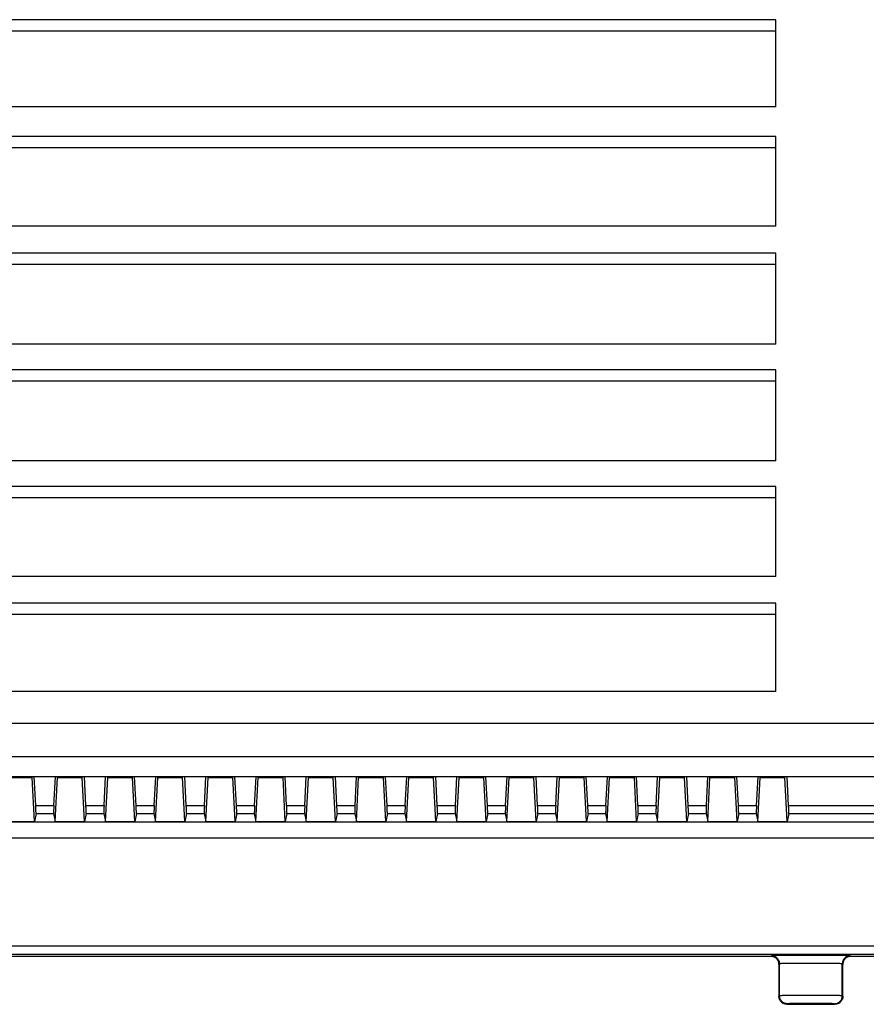
# Model space of a CAD drawing. Extents: x -123 to 37, y -37 to 36.
# Drawn here: x -21 to 5, y -35 to -4 of the extents above; entities that cross this region are included whole.
import ezdxf

# ---------------------------------------------------------------- set-up
doc = ezdxf.new("R2010")
doc.units = 0
doc.header["$LTSCALE"] = 16.335
doc.layers.get('0').update_dxf_attribs({"linetype": 'CONTINUOUS'})

msp = doc.modelspace()

# ---------------------------------------------------------------- linework, layer by layer
at = {"color": 7, "linetype": 'CONTINUOUS'}
for p, q in [((2.349, -4.244), (-45.451, -4.244)), ((2.349, -6.973), (2.349, -4.244)), ((-45.451, -4.593), (2.349, -4.593)), ((2.349, -6.973), (-45.451, -6.973)), ((2.349, -7.894), (-45.451, -7.894)), ((2.349, -10.699), (2.349, -7.894)), ((-45.451, -8.243), (2.349, -8.243)), ((2.349, -10.699), (-45.451, -10.699)), ((2.349, -11.544), (-45.451, -11.544)), ((2.349, -14.389), (2.349, -11.544)), ((-45.451, -11.893), (2.349, -11.893)), ((2.349, -14.389), (-45.451, -14.389)), ((2.349, -15.194), (-45.451, -15.194)), ((2.349, -18.044), (2.349, -15.194)), ((-45.451, -15.543), (2.349, -15.543)), ((2.349, -18.044), (-45.451, -18.044)), ((2.349, -18.844), (-45.451, -18.844)), ((2.349, -21.666), (2.349, -18.844)), ((-45.451, -19.193), (2.349, -19.193)), ((2.349, -21.666), (-45.451, -21.666)), ((2.349, -22.494), (-45.451, -22.494)), ((2.349, -25.256), (2.349, -22.494)), ((-45.451, -22.843), (2.349, -22.843)), ((2.349, -25.256), (-45.451, -25.256)), ((5.588, -27.933), (-45.724, -27.933)), ((-21.689, -27.944), (-20.914, -27.944)), ((-20.843, -29.326), (-20.914, -27.944)), ((-20.801, -28.823), (-20.847, -27.933)), ((-20.232, -28.823), (-20.186, -27.933)), ((-20.19, -29.326), (-20.119, -27.944)), ((-20.119, -27.944), (-19.344, -27.944)), ((-19.273, -29.326), (-19.344, -27.944)), ((-19.231, -28.823), (-19.277, -27.933)), ((-18.662, -28.823), (-18.616, -27.933)), ((-18.62, -29.326), (-18.549, -27.944)), ((-18.549, -27.944), (-17.774, -27.944)), ((-17.703, -29.326), (-17.774, -27.944)), ((-17.661, -28.823), (-17.707, -27.933)), ((-17.092, -28.823), (-17.046, -27.933)), ((-17.05, -29.326), (-16.979, -27.944)), ((-16.979, -27.944), (-16.204, -27.944)), ((-16.41, -27.933), (-16.392, -27.944)), ((-16.331, -27.933), (-16.313, -27.944)), ((-16.133, -29.326), (-16.204, -27.944)), ((-16.091, -28.823), (-16.137, -27.933)), ((-15.522, -28.823), (-15.476, -27.933)), ((-15.48, -29.326), (-15.409, -27.944)), ((-15.409, -27.944), (-14.634, -27.944)), ((-15.151, -27.944), (-15.151, -27.933)), ((-14.563, -29.326), (-14.634, -27.944)), ((-14.521, -28.823), (-14.567, -27.933)), ((-13.952, -28.823), (-13.906, -27.933)), ((-13.91, -29.326), (-13.839, -27.944)), ((-13.839, -27.944), (-13.064, -27.944)), ((-12.993, -29.326), (-13.064, -27.944)), ((-12.951, -28.823), (-12.997, -27.933)), ((-12.382, -28.823), (-12.336, -27.933)), ((-12.34, -29.326), (-12.269, -27.944)), ((-12.269, -27.944), (-11.494, -27.944)), ((-11.423, -29.326), (-11.494, -27.944)), ((-11.381, -28.823), (-11.427, -27.933)), ((-10.812, -28.823), (-10.766, -27.933)), ((-10.77, -29.326), (-10.699, -27.944)), ((-10.699, -27.944), (-9.924, -27.944)), ((-9.853, -29.326), (-9.924, -27.944)), ((-9.811, -28.823), (-9.857, -27.933)), ((-9.242, -28.823), (-9.196, -27.933)), ((-9.2, -29.326), (-9.129, -27.944)), ((-9.129, -27.944), (-8.354, -27.944)), ((-8.283, -29.326), (-8.354, -27.944)), ((-8.241, -28.823), (-8.287, -27.933)), ((-7.672, -28.823), (-7.626, -27.933)), ((-7.63, -29.326), (-7.559, -27.944)), ((-7.559, -27.944), (-6.784, -27.944)), ((-6.713, -29.326), (-6.784, -27.944)), ((-6.671, -28.823), (-6.717, -27.933)), ((-6.102, -28.823), (-6.056, -27.933)), ((-6.06, -29.326), (-5.989, -27.944)), ((-5.989, -27.944), (-5.214, -27.944)), ((-5.143, -29.326), (-5.214, -27.944)), ((-5.101, -28.823), (-5.147, -27.933)), ((-4.532, -28.823), (-4.486, -27.933)), ((-4.49, -29.326), (-4.419, -27.944)), ((-4.419, -27.944), (-3.644, -27.944)), ((-3.573, -29.326), (-3.644, -27.944)), ((-3.531, -28.823), (-3.577, -27.933)), ((-2.962, -28.823), (-2.916, -27.933)), ((-2.92, -29.326), (-2.849, -27.944)), ((-2.849, -27.944), (-2.074, -27.944)), ((-2.003, -29.326), (-2.074, -27.944)), ((-1.961, -28.823), (-2.007, -27.933)), ((-1.392, -28.823), (-1.346, -27.933)), ((-1.35, -29.326), (-1.279, -27.944)), ((-1.279, -27.944), (-0.504, -27.944)), ((-0.433, -29.326), (-0.504, -27.944)), ((-0.391, -28.823), (-0.437, -27.933)), ((0.178, -28.823), (0.224, -27.933)), ((0.22, -29.326), (0.291, -27.944)), ((0.291, -27.944), (1.066, -27.944)), ((1.137, -29.326), (1.066, -27.944)), ((1.179, -28.823), (1.133, -27.933)), ((1.748, -28.823), (1.794, -27.933)), ((1.79, -29.326), (1.861, -27.944)), ((1.861, -27.944), (2.636, -27.944)), ((2.707, -29.326), (2.636, -27.944)), ((2.749, -28.823), (2.703, -27.933)), ((-20.79, -29.073), (-20.843, -29.326)), ((-20.243, -29.073), (-20.19, -29.326)), ((-19.22, -29.073), (-19.273, -29.326)), ((-18.673, -29.073), (-18.62, -29.326)), ((-17.65, -29.073), (-17.703, -29.326)), ((-17.103, -29.073), (-17.05, -29.326)), ((-16.08, -29.073), (-16.133, -29.326)), ((-15.533, -29.073), (-15.48, -29.326)), ((-14.51, -29.073), (-14.563, -29.326)), ((-13.963, -29.073), (-13.91, -29.326)), ((-12.94, -29.073), (-12.993, -29.326)), ((-12.393, -29.073), (-12.34, -29.326)), ((-11.37, -29.073), (-11.423, -29.326)), ((-10.823, -29.073), (-10.77, -29.326)), ((-9.8, -29.073), (-9.853, -29.326)), ((-9.253, -29.073), (-9.2, -29.326)), ((-8.23, -29.073), (-8.283, -29.326)), ((-7.683, -29.073), (-7.63, -29.326)), ((-6.66, -29.073), (-6.713, -29.326)), ((-6.113, -29.073), (-6.06, -29.326)), ((-5.09, -29.073), (-5.143, -29.326)), ((-4.543, -29.073), (-4.49, -29.326)), ((-3.52, -29.073), (-3.573, -29.326)), ((-2.973, -29.073), (-2.92, -29.326)), ((-1.95, -29.073), (-2.003, -29.326)), ((-1.403, -29.073), (-1.35, -29.326)), ((-0.38, -29.073), (-0.433, -29.326)), ((0.167, -29.073), (0.22, -29.326)), ((1.19, -29.073), (1.137, -29.326)), ((1.737, -29.073), (1.79, -29.326)), ((2.76, -29.073), (2.707, -29.326)), ((26.874, -29.344), (-47.177, -29.344)), ((-21.76, -29.326), (-20.843, -29.326)), ((-20.19, -29.326), (-19.273, -29.326)), ((-18.62, -29.326), (-17.703, -29.326)), ((-17.05, -29.326), (-16.133, -29.326)), ((-15.48, -29.326), (-14.563, -29.326)), ((-13.91, -29.326), (-12.993, -29.326)), ((-12.34, -29.326), (-11.423, -29.326)), ((-10.77, -29.326), (-9.853, -29.326)), ((-9.2, -29.326), (-8.283, -29.326)), ((-7.63, -29.326), (-6.713, -29.326)), ((-6.06, -29.326), (-5.143, -29.326)), ((-4.49, -29.326), (-3.573, -29.326)), ((-2.92, -29.326), (-2.003, -29.326)), ((-1.35, -29.326), (-0.433, -29.326)), ((0.22, -29.326), (1.137, -29.326)), ((1.79, -29.326), (2.707, -29.326)), ((27.123, -29.844), (-47.426, -29.844)), ((2.199, -33.544), (-22.501, -33.544)), ((6.955, -33.544), (4.699, -33.544)), ((2.449, -33.794), (2.449, -34.794)), ((4.449, -34.794), (4.449, -33.794)), ((2.699, -35.044), (4.199, -35.044))]:
    msp.add_line(p, q, dxfattribs=at)
at = {"color": 9, "linetype": 'CONTINUOUS'}
for p, q in [((-46.957, -26.253), (5.551, -26.253)), ((-46.968, -27.293), (5.557, -27.293)), ((-15.394, -27.944), (-15.394, -27.933)), ((-20.801, -28.823), (-20.232, -28.823)), ((-19.231, -28.823), (-18.662, -28.823)), ((-17.661, -28.823), (-17.092, -28.823)), ((-16.091, -28.823), (-15.522, -28.823)), ((-14.521, -28.823), (-13.952, -28.823)), ((-12.951, -28.823), (-12.382, -28.823)), ((-11.381, -28.823), (-10.812, -28.823)), ((-9.811, -28.823), (-9.242, -28.823)), ((-8.241, -28.823), (-7.672, -28.823)), ((-6.671, -28.823), (-6.102, -28.823)), ((-5.101, -28.823), (-4.532, -28.823)), ((-3.531, -28.823), (-2.962, -28.823)), ((-1.961, -28.823), (-1.392, -28.823)), ((-0.391, -28.823), (0.178, -28.823)), ((1.179, -28.823), (1.748, -28.823)), ((2.749, -28.823), (25.774, -28.823)), ((-20.79, -29.073), (-20.243, -29.073)), ((-19.22, -29.073), (-18.673, -29.073)), ((-17.65, -29.073), (-17.103, -29.073)), ((-16.08, -29.073), (-15.533, -29.073)), ((-14.51, -29.073), (-13.963, -29.073)), ((-12.94, -29.073), (-12.393, -29.073)), ((-11.37, -29.073), (-10.823, -29.073)), ((-9.8, -29.073), (-9.253, -29.073)), ((-8.23, -29.073), (-7.683, -29.073)), ((-6.66, -29.073), (-6.113, -29.073)), ((-5.09, -29.073), (-4.543, -29.073)), ((-3.52, -29.073), (-2.973, -29.073)), ((-1.95, -29.073), (-1.403, -29.073)), ((-0.38, -29.073), (0.167, -29.073)), ((1.19, -29.073), (1.737, -29.073)), ((2.76, -29.073), (25.524, -29.073)), ((27.118, -33.23), (-47.421, -33.23)), ((-47.171, -33.48), (26.868, -33.48)), ((2.216, -33.526), (2.199, -33.544)), ((4.699, -33.544), (4.681, -33.526)), ((2.466, -33.776), (2.449, -33.794)), ((2.466, -34.776), (2.466, -33.776)), ((4.449, -33.794), (4.431, -33.776)), ((4.431, -34.776), (4.431, -33.776)), ((2.466, -34.776), (2.449, -34.794)), ((4.449, -34.794), (4.431, -34.776)), ((2.716, -35.026), (2.699, -35.044)), ((4.199, -35.044), (4.181, -35.026))]:
    msp.add_line(p, q, dxfattribs=at)
at = {"color": 7, "linetype": 'CONTINUOUS'}
for points in [[(-20.928, -27.933), (-20.928, -27.937), (-20.927, -27.94), (-20.927, -27.944)], [(-20.105, -27.933), (-20.105, -27.937), (-20.105, -27.94), (-20.106, -27.944)], [(-19.358, -27.933), (-19.358, -27.937), (-19.357, -27.94), (-19.357, -27.944)], [(-18.535, -27.933), (-18.535, -27.937), (-18.535, -27.94), (-18.536, -27.944)], [(-17.788, -27.933), (-17.788, -27.937), (-17.787, -27.94), (-17.787, -27.944)], [(-16.965, -27.933), (-16.965, -27.937), (-16.965, -27.94), (-16.966, -27.944)], [(-16.218, -27.933), (-16.218, -27.937), (-16.217, -27.94), (-16.217, -27.944)], [(-15.395, -27.933), (-15.395, -27.937), (-15.395, -27.94), (-15.396, -27.944)], [(-14.648, -27.933), (-14.648, -27.937), (-14.647, -27.94), (-14.647, -27.944)], [(-13.825, -27.933), (-13.825, -27.937), (-13.825, -27.94), (-13.826, -27.944)], [(-13.078, -27.933), (-13.078, -27.937), (-13.077, -27.94), (-13.077, -27.944)], [(-12.255, -27.933), (-12.255, -27.937), (-12.255, -27.94), (-12.256, -27.944)], [(-11.508, -27.933), (-11.508, -27.937), (-11.507, -27.94), (-11.507, -27.944)], [(-10.685, -27.933), (-10.685, -27.937), (-10.685, -27.94), (-10.686, -27.944)], [(-9.938, -27.933), (-9.938, -27.937), (-9.937, -27.94), (-9.937, -27.944)], [(-9.115, -27.933), (-9.115, -27.937), (-9.115, -27.94), (-9.116, -27.944)], [(-8.368, -27.933), (-8.368, -27.937), (-8.367, -27.94), (-8.367, -27.944)], [(-7.545, -27.933), (-7.545, -27.937), (-7.545, -27.94), (-7.546, -27.944)], [(-6.798, -27.933), (-6.798, -27.937), (-6.797, -27.94), (-6.797, -27.944)], [(-5.975, -27.933), (-5.975, -27.937), (-5.975, -27.94), (-5.976, -27.944)], [(-5.228, -27.933), (-5.228, -27.937), (-5.227, -27.94), (-5.227, -27.944)], [(-4.405, -27.933), (-4.405, -27.937), (-4.405, -27.94), (-4.406, -27.944)], [(-3.658, -27.933), (-3.658, -27.937), (-3.657, -27.94), (-3.657, -27.944)], [(-2.835, -27.933), (-2.835, -27.937), (-2.835, -27.94), (-2.836, -27.944)], [(-2.088, -27.933), (-2.088, -27.937), (-2.087, -27.94), (-2.087, -27.944)], [(-1.265, -27.933), (-1.265, -27.937), (-1.265, -27.94), (-1.266, -27.944)], [(-0.518, -27.933), (-0.518, -27.937), (-0.517, -27.94), (-0.517, -27.944)], [(0.305, -27.933), (0.305, -27.937), (0.305, -27.94), (0.304, -27.944)], [(1.052, -27.933), (1.052, -27.937), (1.053, -27.94), (1.053, -27.944)], [(1.875, -27.933), (1.875, -27.937), (1.875, -27.94), (1.874, -27.944)], [(2.622, -27.933), (2.622, -27.937), (2.623, -27.94), (2.623, -27.944)]]:
    msp.add_open_spline(points, degree=3, dxfattribs=at)
for points, knots in [([(-20.79, -29.073), (-20.79, -29.071), (-20.79, -29.067), (-20.79, -29.059), (-20.79, -29.046), (-20.791, -29.029), (-20.792, -29.007), (-20.793, -28.982), (-20.794, -28.954), (-20.796, -28.924), (-20.797, -28.891), (-20.799, -28.857), (-20.8, -28.834), (-20.801, -28.823)], [0, 0, 0, 0, 0.014435, 0.048185, 0.10045, 0.169687, 0.255716, 0.356949, 0.47028, 0.592878, 0.724253, 0.861354, 1, 1, 1, 1]), ([(-20.232, -28.823), (-20.233, -28.834), (-20.234, -28.857), (-20.236, -28.891), (-20.237, -28.924), (-20.239, -28.955), (-20.24, -28.983), (-20.241, -29.008), (-20.242, -29.029), (-20.242, -29.046), (-20.243, -29.059), (-20.243, -29.067), (-20.243, -29.071), (-20.243, -29.073)], [0, 0, 0, 0, 0.139015, 0.276467, 0.408146, 0.530988, 0.644501, 0.745803, 0.83178, 0.900756, 0.952306, 0.985621, 1, 1, 1, 1]), ([(-19.22, -29.073), (-19.22, -29.071), (-19.22, -29.067), (-19.22, -29.059), (-19.22, -29.046), (-19.221, -29.029), (-19.222, -29.007), (-19.223, -28.982), (-19.224, -28.954), (-19.226, -28.924), (-19.227, -28.891), (-19.229, -28.857), (-19.23, -28.834), (-19.231, -28.823)], [0, 0, 0, 0, 0.014435, 0.048185, 0.10045, 0.169687, 0.255716, 0.356949, 0.47028, 0.592878, 0.724253, 0.861354, 1, 1, 1, 1]), ([(-18.662, -28.823), (-18.663, -28.834), (-18.664, -28.857), (-18.666, -28.891), (-18.667, -28.924), (-18.669, -28.955), (-18.67, -28.983), (-18.671, -29.008), (-18.672, -29.029), (-18.672, -29.046), (-18.673, -29.059), (-18.673, -29.067), (-18.673, -29.071), (-18.673, -29.073)], [0, 0, 0, 0, 0.139015, 0.276467, 0.408146, 0.530988, 0.644501, 0.745803, 0.83178, 0.900756, 0.952306, 0.985621, 1, 1, 1, 1]), ([(-17.65, -29.073), (-17.65, -29.071), (-17.65, -29.067), (-17.65, -29.059), (-17.65, -29.046), (-17.651, -29.029), (-17.652, -29.007), (-17.653, -28.982), (-17.654, -28.954), (-17.656, -28.924), (-17.657, -28.891), (-17.659, -28.857), (-17.66, -28.834), (-17.661, -28.823)], [0, 0, 0, 0, 0.014435, 0.048185, 0.10045, 0.169687, 0.255716, 0.356949, 0.47028, 0.592878, 0.724253, 0.861354, 1, 1, 1, 1]), ([(-17.092, -28.823), (-17.093, -28.834), (-17.094, -28.857), (-17.096, -28.891), (-17.097, -28.924), (-17.099, -28.955), (-17.1, -28.983), (-17.101, -29.008), (-17.102, -29.029), (-17.102, -29.046), (-17.103, -29.059), (-17.103, -29.067), (-17.103, -29.071), (-17.103, -29.073)], [0, 0, 0, 0, 0.139015, 0.276467, 0.408146, 0.530988, 0.644501, 0.745803, 0.83178, 0.900756, 0.952306, 0.985621, 1, 1, 1, 1]), ([(-16.08, -29.073), (-16.08, -29.071), (-16.08, -29.067), (-16.08, -29.059), (-16.08, -29.046), (-16.081, -29.029), (-16.082, -29.007), (-16.083, -28.982), (-16.084, -28.954), (-16.086, -28.924), (-16.087, -28.891), (-16.089, -28.857), (-16.09, -28.834), (-16.091, -28.823)], [0, 0, 0, 0, 0.014435, 0.048185, 0.10045, 0.169687, 0.255716, 0.356949, 0.47028, 0.592878, 0.724253, 0.861354, 1, 1, 1, 1]), ([(-15.522, -28.823), (-15.523, -28.834), (-15.524, -28.857), (-15.526, -28.891), (-15.527, -28.924), (-15.529, -28.955), (-15.53, -28.983), (-15.531, -29.008), (-15.532, -29.029), (-15.532, -29.046), (-15.533, -29.059), (-15.533, -29.067), (-15.533, -29.071), (-15.533, -29.073)], [0, 0, 0, 0, 0.139015, 0.276467, 0.408146, 0.530988, 0.644501, 0.745803, 0.83178, 0.900756, 0.952306, 0.985621, 1, 1, 1, 1]), ([(-14.51, -29.073), (-14.51, -29.071), (-14.51, -29.067), (-14.51, -29.059), (-14.51, -29.046), (-14.511, -29.029), (-14.512, -29.007), (-14.513, -28.982), (-14.514, -28.954), (-14.516, -28.924), (-14.517, -28.891), (-14.519, -28.857), (-14.52, -28.834), (-14.521, -28.823)], [0, 0, 0, 0, 0.014435, 0.048185, 0.10045, 0.169687, 0.255716, 0.356949, 0.47028, 0.592878, 0.724253, 0.861354, 1, 1, 1, 1]), ([(-13.952, -28.823), (-13.953, -28.834), (-13.954, -28.857), (-13.956, -28.891), (-13.957, -28.924), (-13.959, -28.955), (-13.96, -28.983), (-13.961, -29.008), (-13.962, -29.029), (-13.962, -29.046), (-13.963, -29.059), (-13.963, -29.067), (-13.963, -29.071), (-13.963, -29.073)], [0, 0, 0, 0, 0.139015, 0.276467, 0.408146, 0.530988, 0.644501, 0.745803, 0.83178, 0.900756, 0.952306, 0.985621, 1, 1, 1, 1]), ([(-12.94, -29.073), (-12.94, -29.071), (-12.94, -29.067), (-12.94, -29.059), (-12.94, -29.046), (-12.941, -29.029), (-12.942, -29.007), (-12.943, -28.982), (-12.944, -28.954), (-12.946, -28.924), (-12.947, -28.891), (-12.949, -28.857), (-12.95, -28.834), (-12.951, -28.823)], [0, 0, 0, 0, 0.014435, 0.048185, 0.10045, 0.169687, 0.255716, 0.356949, 0.47028, 0.592878, 0.724253, 0.861354, 1, 1, 1, 1]), ([(-12.382, -28.823), (-12.383, -28.834), (-12.384, -28.857), (-12.386, -28.891), (-12.387, -28.924), (-12.389, -28.955), (-12.39, -28.983), (-12.391, -29.008), (-12.392, -29.029), (-12.392, -29.046), (-12.393, -29.059), (-12.393, -29.067), (-12.393, -29.071), (-12.393, -29.073)], [0, 0, 0, 0, 0.139015, 0.276467, 0.408146, 0.530988, 0.644501, 0.745803, 0.83178, 0.900756, 0.952306, 0.985621, 1, 1, 1, 1]), ([(-11.37, -29.073), (-11.37, -29.071), (-11.37, -29.067), (-11.37, -29.059), (-11.37, -29.046), (-11.371, -29.029), (-11.372, -29.007), (-11.373, -28.982), (-11.374, -28.954), (-11.376, -28.924), (-11.377, -28.891), (-11.379, -28.857), (-11.38, -28.834), (-11.381, -28.823)], [0, 0, 0, 0, 0.014435, 0.048185, 0.10045, 0.169687, 0.255716, 0.356949, 0.47028, 0.592878, 0.724253, 0.861354, 1, 1, 1, 1]), ([(-10.812, -28.823), (-10.813, -28.834), (-10.814, -28.857), (-10.816, -28.891), (-10.817, -28.924), (-10.819, -28.955), (-10.82, -28.983), (-10.821, -29.008), (-10.822, -29.029), (-10.822, -29.046), (-10.823, -29.059), (-10.823, -29.067), (-10.823, -29.071), (-10.823, -29.073)], [0, 0, 0, 0, 0.139015, 0.276467, 0.408146, 0.530988, 0.644501, 0.745803, 0.83178, 0.900756, 0.952306, 0.985621, 1, 1, 1, 1]), ([(-9.8, -29.073), (-9.8, -29.071), (-9.8, -29.067), (-9.8, -29.059), (-9.8, -29.046), (-9.801, -29.029), (-9.802, -29.007), (-9.803, -28.982), (-9.804, -28.954), (-9.806, -28.924), (-9.807, -28.891), (-9.809, -28.857), (-9.81, -28.834), (-9.811, -28.823)], [0, 0, 0, 0, 0.014435, 0.048185, 0.10045, 0.169687, 0.255716, 0.356949, 0.47028, 0.592878, 0.724253, 0.861354, 1, 1, 1, 1]), ([(-9.242, -28.823), (-9.243, -28.834), (-9.244, -28.857), (-9.246, -28.891), (-9.247, -28.924), (-9.249, -28.955), (-9.25, -28.983), (-9.251, -29.008), (-9.252, -29.029), (-9.252, -29.046), (-9.253, -29.059), (-9.253, -29.067), (-9.253, -29.071), (-9.253, -29.073)], [0, 0, 0, 0, 0.139015, 0.276467, 0.408146, 0.530988, 0.644501, 0.745803, 0.83178, 0.900756, 0.952306, 0.985621, 1, 1, 1, 1]), ([(-8.23, -29.073), (-8.23, -29.071), (-8.23, -29.067), (-8.23, -29.059), (-8.23, -29.046), (-8.231, -29.029), (-8.232, -29.007), (-8.233, -28.982), (-8.234, -28.954), (-8.236, -28.924), (-8.237, -28.891), (-8.239, -28.857), (-8.24, -28.834), (-8.241, -28.823)], [0, 0, 0, 0, 0.014435, 0.048185, 0.10045, 0.169687, 0.255716, 0.356949, 0.47028, 0.592878, 0.724253, 0.861354, 1, 1, 1, 1]), ([(-7.672, -28.823), (-7.673, -28.834), (-7.674, -28.857), (-7.676, -28.891), (-7.677, -28.924), (-7.679, -28.955), (-7.68, -28.983), (-7.681, -29.008), (-7.682, -29.029), (-7.682, -29.046), (-7.683, -29.059), (-7.683, -29.067), (-7.683, -29.071), (-7.683, -29.073)], [0, 0, 0, 0, 0.139015, 0.276467, 0.408146, 0.530988, 0.644501, 0.745803, 0.83178, 0.900756, 0.952306, 0.985621, 1, 1, 1, 1]), ([(-6.66, -29.073), (-6.66, -29.071), (-6.66, -29.067), (-6.66, -29.059), (-6.66, -29.046), (-6.661, -29.029), (-6.662, -29.007), (-6.663, -28.982), (-6.664, -28.954), (-6.666, -28.924), (-6.667, -28.891), (-6.669, -28.857), (-6.67, -28.834), (-6.671, -28.823)], [0, 0, 0, 0, 0.014435, 0.048185, 0.10045, 0.169687, 0.255716, 0.356949, 0.47028, 0.592878, 0.724253, 0.861354, 1, 1, 1, 1]), ([(-6.102, -28.823), (-6.103, -28.834), (-6.104, -28.857), (-6.106, -28.891), (-6.107, -28.924), (-6.109, -28.955), (-6.11, -28.983), (-6.111, -29.008), (-6.112, -29.029), (-6.112, -29.046), (-6.113, -29.059), (-6.113, -29.067), (-6.113, -29.071), (-6.113, -29.073)], [0, 0, 0, 0, 0.139015, 0.276467, 0.408146, 0.530988, 0.644501, 0.745803, 0.83178, 0.900756, 0.952306, 0.985621, 1, 1, 1, 1]), ([(-5.09, -29.073), (-5.09, -29.071), (-5.09, -29.067), (-5.09, -29.059), (-5.09, -29.046), (-5.091, -29.029), (-5.092, -29.007), (-5.093, -28.982), (-5.094, -28.954), (-5.096, -28.924), (-5.097, -28.891), (-5.099, -28.857), (-5.1, -28.834), (-5.101, -28.823)], [0, 0, 0, 0, 0.014435, 0.048185, 0.10045, 0.169687, 0.255716, 0.356949, 0.47028, 0.592878, 0.724253, 0.861354, 1, 1, 1, 1]), ([(-4.532, -28.823), (-4.533, -28.834), (-4.534, -28.857), (-4.536, -28.891), (-4.537, -28.924), (-4.539, -28.955), (-4.54, -28.983), (-4.541, -29.008), (-4.542, -29.029), (-4.542, -29.046), (-4.543, -29.059), (-4.543, -29.067), (-4.543, -29.071), (-4.543, -29.073)], [0, 0, 0, 0, 0.139015, 0.276467, 0.408146, 0.530988, 0.644501, 0.745803, 0.83178, 0.900756, 0.952306, 0.985621, 1, 1, 1, 1]), ([(-3.52, -29.073), (-3.52, -29.071), (-3.52, -29.067), (-3.52, -29.059), (-3.52, -29.046), (-3.521, -29.029), (-3.522, -29.007), (-3.523, -28.982), (-3.524, -28.954), (-3.526, -28.924), (-3.527, -28.891), (-3.529, -28.857), (-3.53, -28.834), (-3.531, -28.823)], [0, 0, 0, 0, 0.014435, 0.048185, 0.10045, 0.169687, 0.255716, 0.356949, 0.47028, 0.592878, 0.724253, 0.861354, 1, 1, 1, 1]), ([(-2.962, -28.823), (-2.963, -28.834), (-2.964, -28.857), (-2.966, -28.891), (-2.967, -28.924), (-2.969, -28.955), (-2.97, -28.983), (-2.971, -29.008), (-2.972, -29.029), (-2.972, -29.046), (-2.973, -29.059), (-2.973, -29.067), (-2.973, -29.071), (-2.973, -29.073)], [0, 0, 0, 0, 0.139015, 0.276467, 0.408146, 0.530988, 0.644501, 0.745803, 0.83178, 0.900756, 0.952306, 0.985621, 1, 1, 1, 1]), ([(-1.95, -29.073), (-1.95, -29.071), (-1.95, -29.067), (-1.95, -29.059), (-1.95, -29.046), (-1.951, -29.029), (-1.952, -29.007), (-1.953, -28.982), (-1.954, -28.954), (-1.956, -28.924), (-1.957, -28.891), (-1.959, -28.857), (-1.96, -28.834), (-1.961, -28.823)], [0, 0, 0, 0, 0.014435, 0.048185, 0.10045, 0.169687, 0.255716, 0.356949, 0.47028, 0.592878, 0.724253, 0.861354, 1, 1, 1, 1]), ([(-1.392, -28.823), (-1.393, -28.834), (-1.394, -28.857), (-1.396, -28.891), (-1.397, -28.924), (-1.399, -28.955), (-1.4, -28.983), (-1.401, -29.008), (-1.402, -29.029), (-1.402, -29.046), (-1.403, -29.059), (-1.403, -29.067), (-1.403, -29.071), (-1.403, -29.073)], [0, 0, 0, 0, 0.139015, 0.276467, 0.408146, 0.530988, 0.644501, 0.745803, 0.83178, 0.900756, 0.952306, 0.985621, 1, 1, 1, 1]), ([(-0.38, -29.073), (-0.38, -29.071), (-0.38, -29.067), (-0.38, -29.059), (-0.38, -29.046), (-0.381, -29.029), (-0.382, -29.007), (-0.383, -28.982), (-0.384, -28.954), (-0.386, -28.924), (-0.387, -28.891), (-0.389, -28.857), (-0.39, -28.834), (-0.391, -28.823)], [0, 0, 0, 0, 0.014435, 0.048185, 0.10045, 0.169687, 0.255716, 0.356949, 0.47028, 0.592878, 0.724253, 0.861354, 1, 1, 1, 1]), ([(0.178, -28.823), (0.177, -28.834), (0.176, -28.857), (0.174, -28.891), (0.173, -28.924), (0.171, -28.955), (0.17, -28.983), (0.169, -29.008), (0.168, -29.029), (0.168, -29.046), (0.167, -29.059), (0.167, -29.067), (0.167, -29.071), (0.167, -29.073)], [0, 0, 0, 0, 0.139015, 0.276467, 0.408146, 0.530988, 0.644501, 0.745803, 0.83178, 0.900756, 0.952306, 0.985621, 1, 1, 1, 1]), ([(1.19, -29.073), (1.19, -29.071), (1.19, -29.067), (1.19, -29.059), (1.19, -29.046), (1.189, -29.029), (1.188, -29.007), (1.187, -28.982), (1.186, -28.954), (1.184, -28.924), (1.183, -28.891), (1.181, -28.857), (1.18, -28.834), (1.179, -28.823)], [0, 0, 0, 0, 0.014435, 0.048185, 0.10045, 0.169687, 0.255716, 0.356949, 0.47028, 0.592878, 0.724253, 0.861354, 1, 1, 1, 1]), ([(1.748, -28.823), (1.747, -28.834), (1.746, -28.857), (1.744, -28.891), (1.743, -28.924), (1.741, -28.955), (1.74, -28.983), (1.739, -29.008), (1.738, -29.029), (1.738, -29.046), (1.737, -29.059), (1.737, -29.067), (1.737, -29.071), (1.737, -29.073)], [0, 0, 0, 0, 0.139015, 0.276467, 0.408146, 0.530988, 0.644501, 0.745803, 0.83178, 0.900756, 0.952306, 0.985621, 1, 1, 1, 1]), ([(2.76, -29.073), (2.76, -29.071), (2.76, -29.067), (2.76, -29.059), (2.76, -29.046), (2.759, -29.029), (2.758, -29.007), (2.757, -28.982), (2.756, -28.954), (2.754, -28.924), (2.753, -28.891), (2.751, -28.857), (2.75, -28.834), (2.749, -28.823)], [0, 0, 0, 0, 0.014435, 0.048185, 0.10045, 0.169687, 0.255716, 0.356949, 0.47028, 0.592878, 0.724253, 0.861354, 1, 1, 1, 1]), ([(2.449, -33.794), (2.449, -33.782), (2.447, -33.758), (2.439, -33.723), (2.427, -33.689), (2.41, -33.658), (2.388, -33.629), (2.363, -33.604), (2.334, -33.582), (2.303, -33.565), (2.269, -33.553), (2.234, -33.545), (2.21, -33.544), (2.199, -33.544)], [0, 0, 0, 0, 0.090377, 0.18162, 0.272673, 0.363007, 0.454171, 0.545883, 0.637065, 0.727409, 0.818406, 0.909616, 1, 1, 1, 1]), ([(4.699, -33.544), (4.687, -33.544), (4.663, -33.545), (4.628, -33.553), (4.595, -33.565), (4.563, -33.582), (4.534, -33.604), (4.509, -33.629), (4.487, -33.658), (4.47, -33.689), (4.458, -33.723), (4.45, -33.758), (4.449, -33.782), (4.449, -33.794)], [0, 0, 0, 0, 0.090384, 0.181594, 0.272591, 0.362935, 0.454117, 0.545829, 0.636993, 0.727327, 0.81838, 0.909623, 1, 1, 1, 1]), ([(2.699, -35.044), (2.687, -35.044), (2.663, -35.042), (2.628, -35.034), (2.595, -35.022), (2.563, -35.005), (2.534, -34.983), (2.509, -34.958), (2.487, -34.929), (2.47, -34.898), (2.458, -34.864), (2.45, -34.829), (2.449, -34.805), (2.449, -34.794)], [0, 0, 0, 0, 0.090384, 0.181594, 0.272591, 0.362935, 0.454117, 0.545829, 0.636993, 0.727327, 0.81838, 0.909623, 1, 1, 1, 1]), ([(4.449, -34.794), (4.449, -34.805), (4.447, -34.829), (4.439, -34.864), (4.427, -34.898), (4.41, -34.929), (4.388, -34.958), (4.363, -34.983), (4.334, -35.005), (4.303, -35.022), (4.269, -35.034), (4.234, -35.042), (4.21, -35.044), (4.199, -35.044)], [0, 0, 0, 0, 0.090377, 0.18162, 0.272673, 0.363007, 0.454171, 0.545883, 0.637065, 0.727409, 0.818406, 0.909616, 1, 1, 1, 1])]:
    msp.add_open_spline(points, degree=3, knots=knots, dxfattribs=at)
at = {"color": 9, "linetype": 'CONTINUOUS'}
for points, knots in [([(4.681, -33.526), (4.679, -33.524), (4.669, -33.526), (4.651, -33.523), (4.618, -33.523), (4.575, -33.521), (4.519, -33.521), (4.453, -33.52), (4.377, -33.519), (4.291, -33.518), (4.197, -33.517), (4.095, -33.517), (3.987, -33.516), (3.873, -33.516), (3.755, -33.516), (3.634, -33.515), (3.51, -33.515), (3.387, -33.515), (3.263, -33.515), (3.142, -33.516), (3.024, -33.516), (2.91, -33.516), (2.802, -33.517), (2.7, -33.517), (2.606, -33.518), (2.52, -33.519), (2.444, -33.52), (2.378, -33.521), (2.323, -33.521), (2.279, -33.523), (2.247, -33.523), (2.228, -33.526), (2.218, -33.524), (2.216, -33.526)], [0, 0, 0, 0, 0.002945, 0.010894, 0.023853, 0.041689, 0.064156, 0.091005, 0.122008, 0.156885, 0.195257, 0.23671, 0.280832, 0.327186, 0.3753, 0.424679, 0.474823, 0.525221, 0.575365, 0.624744, 0.672856, 0.719208, 0.763328, 0.80478, 0.843149, 0.878022, 0.909021, 0.935866, 0.958333, 0.976164, 0.989116, 0.997058, 1, 1, 1, 1]), ([(2.216, -33.526), (2.229, -33.526), (2.256, -33.528), (2.294, -33.537), (2.33, -33.552), (2.364, -33.573), (2.394, -33.598), (2.419, -33.628), (2.44, -33.662), (2.455, -33.698), (2.464, -33.737), (2.466, -33.763), (2.466, -33.776)], [0, 0, 0, 0, 0.099998, 0.199997, 0.299998, 0.399999, 0.5, 0.600001, 0.700002, 0.800003, 0.900002, 1, 1, 1, 1]), ([(4.681, -33.526), (4.668, -33.526), (4.642, -33.528), (4.603, -33.537), (4.567, -33.552), (4.533, -33.573), (4.503, -33.598), (4.478, -33.628), (4.457, -33.662), (4.442, -33.698), (4.433, -33.737), (4.431, -33.763), (4.431, -33.776)], [0, 0, 0, 0, 0.099998, 0.199998, 0.299998, 0.399999, 0.5, 0.600002, 0.700002, 0.800003, 0.900002, 1, 1, 1, 1]), ([(4.431, -33.776), (4.43, -33.774), (4.421, -33.776), (4.407, -33.773), (4.381, -33.773), (4.346, -33.771), (4.302, -33.771), (4.249, -33.77), (4.189, -33.769), (4.12, -33.768), (4.045, -33.767), (3.964, -33.767), (3.878, -33.766), (3.787, -33.766), (3.693, -33.766), (3.596, -33.765), (3.498, -33.765), (3.399, -33.765), (3.301, -33.765), (3.204, -33.766), (3.11, -33.766), (3.019, -33.766), (2.933, -33.767), (2.852, -33.767), (2.777, -33.768), (2.708, -33.769), (2.648, -33.77), (2.595, -33.771), (2.551, -33.771), (2.516, -33.773), (2.49, -33.773), (2.476, -33.776), (2.467, -33.774), (2.466, -33.776)], [0, 0, 0, 0, 0.002966, 0.010925, 0.02389, 0.041729, 0.064199, 0.091047, 0.122051, 0.156926, 0.195295, 0.236745, 0.280863, 0.327212, 0.37532, 0.424694, 0.474831, 0.525224, 0.575361, 0.624733, 0.67284, 0.719186, 0.763301, 0.804749, 0.843115, 0.877985, 0.908982, 0.935828, 0.958296, 0.97613, 0.989087, 0.997037, 1, 1, 1, 1]), ([(4.431, -34.776), (4.429, -34.775), (4.421, -34.776), (4.405, -34.774), (4.377, -34.774), (4.34, -34.773), (4.293, -34.773), (4.237, -34.772), (4.173, -34.772), (4.101, -34.771), (4.021, -34.771), (3.936, -34.77), (3.845, -34.77), (3.749, -34.77), (3.651, -34.77), (3.55, -34.77), (3.449, -34.77), (3.347, -34.77), (3.246, -34.77), (3.148, -34.77), (3.053, -34.77), (2.962, -34.77), (2.876, -34.771), (2.797, -34.771), (2.724, -34.772), (2.66, -34.772), (2.604, -34.773), (2.557, -34.773), (2.52, -34.774), (2.492, -34.774), (2.476, -34.776), (2.468, -34.775), (2.466, -34.776)], [0, 0, 0, 0, 0.00318, 0.011732, 0.025571, 0.044549, 0.068461, 0.097049, 0.130002, 0.166964, 0.207533, 0.251271, 0.297704, 0.346329, 0.396618, 0.448027, 0.5, 0.551972, 0.603382, 0.653671, 0.702296, 0.748728, 0.792467, 0.833036, 0.869998, 0.902951, 0.931539, 0.955451, 0.974429, 0.988268, 0.99682, 1, 1, 1, 1]), ([(2.716, -35.026), (2.703, -35.026), (2.677, -35.024), (2.639, -35.015), (2.602, -35), (2.569, -34.979), (2.539, -34.953), (2.513, -34.923), (2.493, -34.89), (2.478, -34.853), (2.468, -34.815), (2.466, -34.789), (2.466, -34.776)], [0, 0, 0, 0, 0.099998, 0.199997, 0.299998, 0.399999, 0.5, 0.600001, 0.700002, 0.800003, 0.900002, 1, 1, 1, 1]), ([(4.181, -35.026), (4.194, -35.026), (4.22, -35.024), (4.258, -35.015), (4.295, -35), (4.328, -34.979), (4.358, -34.953), (4.384, -34.923), (4.405, -34.89), (4.42, -34.853), (4.429, -34.815), (4.431, -34.789), (4.431, -34.776)], [0, 0, 0, 0, 0.099998, 0.199997, 0.299998, 0.399999, 0.5, 0.600001, 0.700002, 0.800002, 0.900002, 1, 1, 1, 1]), ([(4.181, -35.026), (4.18, -35.025), (4.173, -35.026), (4.162, -35.024), (4.141, -35.024), (4.113, -35.023), (4.078, -35.023), (4.037, -35.022), (3.989, -35.022), (3.935, -35.021), (3.875, -35.021), (3.812, -35.02), (3.744, -35.02), (3.673, -35.02), (3.599, -35.02), (3.524, -35.02), (3.449, -35.02), (3.373, -35.02), (3.298, -35.02), (3.224, -35.02), (3.153, -35.02), (3.086, -35.02), (3.022, -35.021), (2.963, -35.021), (2.909, -35.022), (2.86, -35.022), (2.819, -35.023), (2.784, -35.023), (2.756, -35.024), (2.736, -35.024), (2.724, -35.026), (2.717, -35.025), (2.716, -35.026)], [0, 0, 0, 0, 0.00319, 0.011743, 0.025582, 0.044558, 0.068469, 0.097054, 0.130006, 0.166966, 0.207533, 0.25127, 0.297702, 0.346325, 0.396613, 0.448022, 0.499994, 0.551966, 0.603375, 0.653664, 0.702289, 0.748721, 0.792459, 0.833027, 0.869988, 0.90294, 0.931527, 0.955438, 0.974416, 0.988255, 0.996809, 1, 1, 1, 1])]:
    msp.add_open_spline(points, degree=3, knots=knots, dxfattribs=at)

doc.saveas('drawing.dxf')
